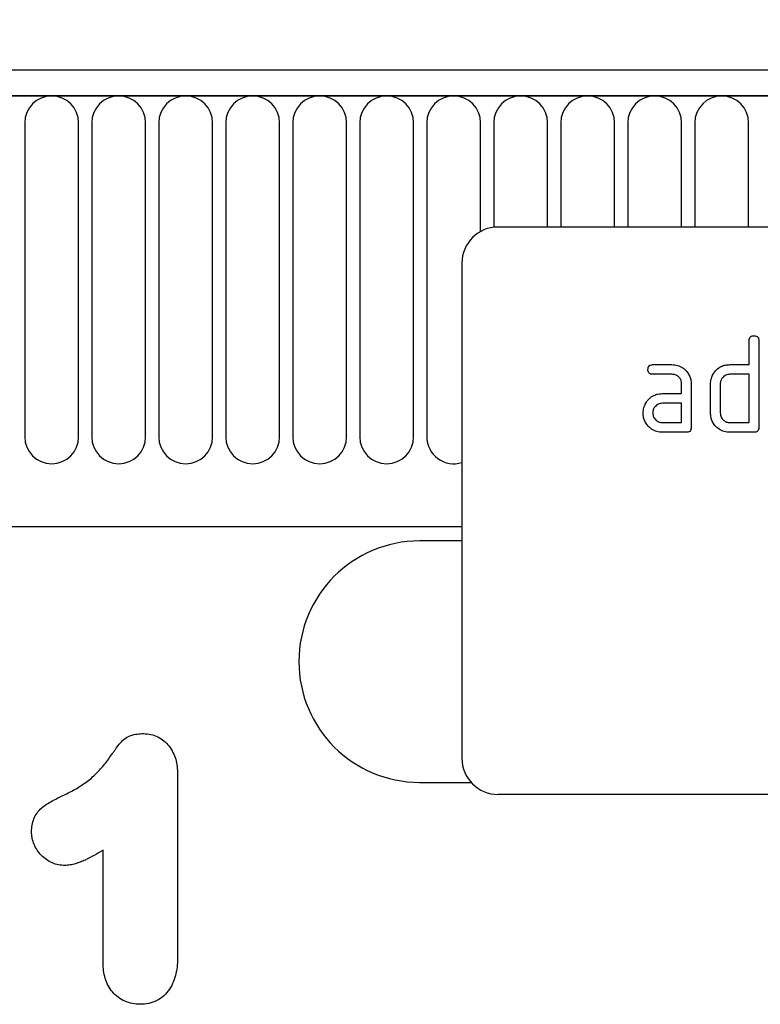
# Model space of a CAD drawing. Units: millimetres. Extents: x 128 to 5978, y 0 to 4480.
# Drawn here: x 1484 to 1545, y 2865 to 2947 of the extents above; entities that cross this region are included whole.
import ezdxf

# ---------------------------------------------------------------- set-up
doc = ezdxf.new("R2010")
doc.units = ezdxf.units.MM
doc.header["$LTSCALE"] = 5
doc.header["$PDSIZE"] = -1
doc.linetypes.add('SLD-Durchgehend', pattern=[0])
for name, color, linetype, lineweight in [('133531', 7, 'Continuous', 25), ('DIMENSION', 3, 'SLD-Durchgehend', 25), ('TANGENT_EDGES', 4, 'Continuous', 25)]:
    doc.layers.add(name, color=color, linetype=linetype, lineweight=lineweight)
doc.styles.add('BEMSTIL', font='isocp3.shx', dxfattribs={"width": 0.8})
doc.dimstyles.new('BEMASS$0', dxfattribs={"dimscale": 10, "dimtxt": 3.5, "dimasz": 3.5, "dimexe": 2, "dimexo": 0, "dimgap": 1, "dimtad": 1, "dimdec": 1, "dimtxsty": 'BEMSTIL', "dimcen": 3, "dimclrd": 3, "dimclre": 3, "dimclrt": 4, "dimadec": 0, "dimazin": 0, "dimtfac": 1, "dimtdec": 1, "dimtofl": 0, "dimtmove": 0, "dimatfit": 0, "dimfxl": 1, "dimtolj": 1, "dimlwd": -1, "dimlwe": -1, "dimarcsym": 0})

# ---------------------------------------------------------------- blocks, each defined once
blk = doc.blocks.new('*D52')
at = {"layer": 'Defpoints', "color": 0, "transparency": 16777216}
for p in [(1650.652, 3007.842), (1150.652, 2922.342), (1650.652, 2922.342)]:
    blk.add_point(p, dxfattribs=at)
at = {"layer": 'DIMENSION', "color": 3, "transparency": 16777216}
for p, q in [((1150.652, 2957.342), (1150.652, 3021.842)), ((1650.652, 2957.342), (1650.652, 3021.842)), ((1175.152, 3007.842), (1626.152, 3007.842))]:
    blk.add_line(p, q, dxfattribs=at)
for points in [[(1175.152, 3011.926), (1175.152, 3003.759), (1150.652, 3007.842)], [(1626.152, 3011.926), (1626.152, 3003.759), (1650.652, 3007.842)]]:
    blk.add_solid(points, dxfattribs=at)
at = {"layer": 'DIMENSION', "color": 4, "transparency": 16777216, "insert": (1400.652, 3039.342), "char_height": 24.5, "attachment_point": 2, "style": 'BEMSTIL', "bg_fill": 3, "box_fill_scale": 1.1, "bg_fill_color": 256, "bg_fill_true_color": 13158600, "bg_fill_transparency": 0}
blk.add_mtext('\\A1;500', dxfattribs=at)
blk = doc.blocks.new('1033175-M_D_FRONT VIEW')
at = {"layer": '133531'}
for p, q in [((4271.101, 1239.211), (3772.601, 1239.211)), ((4271.601, 1237.086), (3772.101, 1237.086)), ((4236.851, 1226.211), (4144.851, 1226.211)), ((4141.851, 1223.211), (4141.851, 1182.211)), ((4165.651, 1214.811), (4165.651, 1216.811)), ((4166.451, 1216.811), (4166.451, 1209.611)), ((4157.664, 1214.811), (4159.255, 1214.811)), ((4164.051, 1214.811), (4165.651, 1214.811)), ((4159.255, 1214.011), (4157.664, 1214.011)), ((4165.651, 1214.011), (4164.051, 1214.011)), ((4165.651, 1210.011), (4165.651, 1214.011)), ((4160.051, 1212.411), (4160.051, 1213.211)), ((4160.851, 1213.211), (4160.851, 1209.611)), ((4162.451, 1210.811), (4162.451, 1213.211)), ((4163.251, 1213.211), (4163.251, 1210.811)), ((4158.46, 1212.411), (4160.051, 1212.411)), ((4160.051, 1211.611), (4158.46, 1211.611)), ((4160.051, 1210.011), (4160.051, 1211.611)), ((4158.46, 1210.011), (4160.051, 1210.011)), ((4164.051, 1210.011), (4165.651, 1210.011)), ((4160.451, 1209.211), (4158.46, 1209.211)), ((4166.051, 1209.211), (4164.051, 1209.211)), ((3802.601, 1201.411), (4141.851, 1201.411)), ((4141.851, 1200.211), (4138.351, 1200.211)), ((4138.351, 1180.211), (4142.615, 1180.211)), ((4236.851, 1179.211), (4144.851, 1179.211))]:
    blk.add_line(p, q, dxfattribs=at)
for centre, radius, start, end in [((4144.851, 1223.211), 3, 90, 180), ((4138.351, 1190.211), 10, 90, 270), ((4144.851, 1182.211), 3, 180, 270)]:
    blk.add_arc(centre, radius, start, end, dxfattribs=at)
for points, knots in [([(4165.651, 1216.811), (4165.654, 1216.872), (4165.661, 1216.993), (4165.761, 1217.142), (4165.908, 1217.205), (4166.004, 1217.209), (4166.051, 1217.211)], [0, 0, 0, 0, 0.280763, 0.559007, 0.779253, 1, 1, 1, 1]), ([(4166.051, 1217.211), (4166.112, 1217.208), (4166.233, 1217.201), (4166.383, 1217.101), (4166.444, 1216.954), (4166.449, 1216.859), (4166.451, 1216.811)], [0, 0, 0, 0, 0.280669, 0.558931, 0.779165, 1, 1, 1, 1]), ([(4157.265, 1214.411), (4157.269, 1214.472), (4157.275, 1214.593), (4157.374, 1214.742), (4157.521, 1214.805), (4157.616, 1214.809), (4157.664, 1214.811)], [0, 0, 0, 0, 0.280669, 0.558898, 0.779069, 1, 1, 1, 1]), ([(4157.664, 1214.011), (4157.603, 1214.014), (4157.482, 1214.021), (4157.334, 1214.122), (4157.272, 1214.269), (4157.267, 1214.364), (4157.265, 1214.411)], [0, 0, 0, 0, 0.280747, 0.559078, 0.7793, 1, 1, 1, 1]), ([(4159.255, 1214.811), (4159.412, 1214.8), (4159.725, 1214.777), (4160.157, 1214.568), (4160.482, 1214.27), (4160.705, 1213.933), (4160.831, 1213.581), (4160.844, 1213.334), (4160.851, 1213.211)], [0, 0, 0, 0, 0.186567, 0.373044, 0.559701, 0.706459, 0.853191, 1, 1, 1, 1]), ([(4162.664, 1214.016), (4162.751, 1214.148), (4162.924, 1214.412), (4163.293, 1214.665), (4163.68, 1214.793), (4163.927, 1214.805), (4164.051, 1214.811)], [0, 0, 0, 0, 0.280014, 0.5594895, 0.7797068, 1, 1, 1, 1]), ([(4160.051, 1213.211), (4160.046, 1213.29), (4160.036, 1213.447), (4159.932, 1213.663), (4159.764, 1213.848), (4159.533, 1213.99), (4159.347, 1214.004), (4159.255, 1214.011)], [0, 0, 0, 0, 0.186851, 0.373556, 0.560304, 0.780089, 1, 1, 1, 1]), ([(4162.451, 1213.211), (4162.454, 1213.29), (4162.459, 1213.447), (4162.521, 1213.723), (4162.609, 1213.905), (4162.664, 1214.016)], [0, 0, 0, 0, 0.280124, 0.560438, 1, 1, 1, 1]), ([(4164.051, 1214.011), (4163.933, 1213.997), (4163.697, 1213.969), (4163.435, 1213.753), (4163.275, 1213.489), (4163.259, 1213.304), (4163.251, 1213.211)], [0, 0, 0, 0, 0.279537, 0.559295, 0.77967, 1, 1, 1, 1]), ([(4157.08, 1211.616), (4157.166, 1211.748), (4157.338, 1212.011), (4157.705, 1212.264), (4158.09, 1212.393), (4158.337, 1212.405), (4158.46, 1212.411)], [0, 0, 0, 0, 0.279971, 0.559505, 0.779714, 1, 1, 1, 1]), ([(4156.869, 1210.811), (4156.872, 1210.89), (4156.877, 1211.047), (4156.938, 1211.323), (4157.026, 1211.505), (4157.08, 1211.616)], [0, 0, 0, 0, 0.280144, 0.560529, 1, 1, 1, 1]), ([(4158.46, 1211.611), (4158.342, 1211.597), (4158.107, 1211.569), (4157.847, 1211.351), (4157.688, 1211.089), (4157.672, 1210.904), (4157.664, 1210.811)], [0, 0, 0, 0, 0.279478, 0.559304, 0.77968, 1, 1, 1, 1]), ([(4158.46, 1209.211), (4158.303, 1209.222), (4157.989, 1209.243), (4157.559, 1209.454), (4157.235, 1209.751), (4157.013, 1210.089), (4156.889, 1210.442), (4156.875, 1210.688), (4156.869, 1210.811)], [0, 0, 0, 0, 0.186647, 0.373134, 0.559684, 0.706392, 0.853148, 1, 1, 1, 1]), ([(4157.664, 1210.811), (4157.678, 1210.694), (4157.708, 1210.459), (4157.922, 1210.198), (4158.183, 1210.036), (4158.368, 1210.02), (4158.46, 1210.011)], [0, 0, 0, 0, 0.279457, 0.559355, 0.779724, 1, 1, 1, 1]), ([(4164.051, 1209.211), (4163.894, 1209.222), (4163.579, 1209.243), (4163.147, 1209.453), (4162.819, 1209.748), (4162.596, 1210.087), (4162.471, 1210.441), (4162.458, 1210.688), (4162.451, 1210.811)], [0, 0, 0, 0, 0.186627, 0.373074, 0.559663, 0.706411, 0.853166, 1, 1, 1, 1]), ([(4163.251, 1210.811), (4163.266, 1210.693), (4163.295, 1210.458), (4163.513, 1210.199), (4163.774, 1210.037), (4163.959, 1210.02), (4164.051, 1210.011)], [0, 0, 0, 0, 0.27948, 0.55929, 0.77971, 1, 1, 1, 1]), ([(4160.851, 1209.611), (4160.848, 1209.55), (4160.841, 1209.429), (4160.741, 1209.281), (4160.594, 1209.218), (4160.499, 1209.213), (4160.451, 1209.211)], [0, 0, 0, 0, 0.280596, 0.558566, 0.778787, 1, 1, 1, 1]), ([(4166.451, 1209.611), (4166.448, 1209.55), (4166.441, 1209.429), (4166.341, 1209.281), (4166.194, 1209.218), (4166.099, 1209.213), (4166.051, 1209.211)], [0, 0, 0, 0, 0.280596, 0.558566, 0.778787, 1, 1, 1, 1])]:
    blk.add_open_spline(points, degree=3, knots=knots, dxfattribs=at)
at = {"layer": 'TANGENT_EDGES'}
for p, q in [((3772.601, 1237.086), (4271.101, 1237.086)), ((4105.644, 1234.836), (4105.644, 1208.836)), ((4110.108, 1208.836), (4110.108, 1234.836)), ((4111.194, 1234.836), (4111.194, 1208.836)), ((4115.658, 1208.836), (4115.658, 1234.836)), ((4116.744, 1234.836), (4116.744, 1208.836)), ((4121.208, 1208.836), (4121.208, 1234.836)), ((4122.294, 1234.836), (4122.294, 1208.836)), ((4126.758, 1208.836), (4126.758, 1234.836)), ((4127.844, 1234.836), (4127.844, 1208.836)), ((4132.308, 1208.836), (4132.308, 1234.836)), ((4133.394, 1234.836), (4133.394, 1208.836)), ((4137.858, 1208.836), (4137.858, 1234.836)), ((4138.944, 1234.836), (4138.944, 1208.836)), ((4143.408, 1225.841), (4143.408, 1234.836)), ((4144.494, 1234.836), (4144.494, 1226.19)), ((4148.958, 1226.211), (4148.958, 1234.836)), ((4150.044, 1234.836), (4150.044, 1226.211)), ((4154.508, 1226.211), (4154.508, 1234.836)), ((4155.594, 1234.836), (4155.594, 1226.211)), ((4160.058, 1226.211), (4160.058, 1234.836)), ((4161.144, 1234.836), (4161.144, 1226.211)), ((4165.608, 1226.211), (4165.608, 1234.836)), ((3802.601, 1201.411), (4141.851, 1201.411)), ((4118.304, 1180.915), (4118.304, 1165.801)), ((4112.131, 1165.262), (4112.131, 1174.609))]:
    blk.add_line(p, q, dxfattribs=at)
for centre, start, end in [((4107.876, 1234.836), 0, 180), ((4113.426, 1234.836), 0, 180), ((4118.976, 1234.836), 0, 180), ((4124.526, 1234.836), 0, 180), ((4130.076, 1234.836), 0, 180), ((4135.626, 1234.836), 0, 180), ((4141.176, 1234.836), 0, 180), ((4146.726, 1234.836), 0, 180), ((4152.276, 1234.836), 0, 180), ((4157.826, 1234.836), 0, 180), ((4163.376, 1234.836), 0, 180), ((4107.876, 1208.836), 180, 0), ((4113.426, 1208.836), 180, 0), ((4118.976, 1208.836), 180, 0), ((4124.526, 1208.836), 180, 0), ((4130.076, 1208.836), 180, 0), ((4135.626, 1208.836), 180, 0), ((4141.176, 1208.836), 180, 287.60256)]:
    blk.add_arc(centre, 2.232, start, end, dxfattribs=at)
for points, knots in [([(4108.876, 1179.154), (4109.199, 1179.313), (4109.523, 1179.472), (4110.147, 1179.828), (4110.449, 1180.02), (4111.027, 1180.446), (4111.301, 1180.683), (4111.808, 1181.19), (4112.047, 1181.457), (4112.385, 1181.877), (4112.493, 1182.021), (4112.701, 1182.315), (4112.803, 1182.463), (4112.962, 1182.682), (4113.013, 1182.756), (4113.12, 1182.901), (4113.175, 1182.973), (4113.335, 1183.19), (4113.443, 1183.335), (4113.673, 1183.611), (4113.802, 1183.735), (4114.096, 1183.947), (4114.256, 1184.029), (4114.592, 1184.152), (4114.769, 1184.193), (4115.126, 1184.243), (4115.306, 1184.249), (4115.487, 1184.255)], [0, 0, 0, 0, 0.125, 0.125, 0.25, 0.25, 0.375, 0.375, 0.5, 0.5, 0.5625, 0.5625, 0.625, 0.625, 0.65625, 0.65625, 0.6875, 0.6875, 0.75, 0.75, 0.8125, 0.8125, 0.875, 0.875, 0.9375, 0.9375, 1, 1, 1, 1]), ([(4115.487, 1184.255), (4115.691, 1184.242), (4115.896, 1184.226), (4116.292, 1184.14), (4116.486, 1184.073), (4116.852, 1183.892), (4117.021, 1183.778), (4117.335, 1183.515), (4117.476, 1183.369), (4117.724, 1183.05), (4117.831, 1182.875), (4118.013, 1182.51), (4118.088, 1182.321), (4118.202, 1181.931), (4118.241, 1181.729), (4118.288, 1181.323), (4118.297, 1181.119), (4118.304, 1180.915)], [0, 0, 0, 0, 0.125, 0.125, 0.25, 0.25, 0.375, 0.375, 0.5, 0.5, 0.625, 0.625, 0.75, 0.75, 0.875, 0.875, 1, 1, 1, 1]), ([(4106.208, 1176.131), (4106.216, 1176.313), (4106.225, 1176.496), (4106.286, 1176.854), (4106.334, 1177.028), (4106.469, 1177.365), (4106.555, 1177.527), (4106.762, 1177.821), (4106.887, 1177.958), (4107.157, 1178.198), (4107.302, 1178.302), (4107.603, 1178.493), (4107.758, 1178.583), (4108.229, 1178.841), (4108.552, 1178.998), (4108.876, 1179.154)], [0, 0, 0, 0, 0.125, 0.125, 0.25, 0.25, 0.375, 0.375, 0.5, 0.5, 0.625, 0.625, 0.75, 0.75, 1, 1, 1, 1]), ([(4108.979, 1173.327), (4108.797, 1173.338), (4108.615, 1173.348), (4108.257, 1173.417), (4108.081, 1173.472), (4107.586, 1173.69), (4107.282, 1173.908), (4106.899, 1174.297), (4106.784, 1174.436), (4106.582, 1174.737), (4106.495, 1174.9), (4106.354, 1175.234), (4106.3, 1175.406), (4106.247, 1175.674), (4106.234, 1175.765), (4106.217, 1175.947), (4106.213, 1176.039), (4106.208, 1176.131)], [0, 0, 0, 0, 0.125, 0.125, 0.25, 0.25, 0.5, 0.5, 0.625, 0.625, 0.75, 0.75, 0.875, 0.875, 0.9375, 0.9375, 1, 1, 1, 1]), ([(4112.131, 1174.609), (4111.889, 1174.456), (4111.644, 1174.308), (4111.147, 1174.028), (4110.895, 1173.894), (4110.507, 1173.716), (4110.376, 1173.66), (4110.11, 1173.556), (4109.975, 1173.508), (4109.699, 1173.426), (4109.556, 1173.394), (4109.269, 1173.351), (4109.124, 1173.34), (4108.979, 1173.327)], [0, 0, 0, 0, 0.25, 0.25, 0.5, 0.5, 0.625, 0.625, 0.75, 0.75, 0.875, 0.875, 1, 1, 1, 1]), ([(4118.304, 1165.801), (4118.299, 1165.564), (4118.293, 1165.327), (4118.253, 1164.855), (4118.218, 1164.62), (4118.118, 1164.155), (4118.052, 1163.928), (4117.876, 1163.491), (4117.766, 1163.28), (4117.5, 1162.883), (4117.347, 1162.701), (4116.996, 1162.384), (4116.796, 1162.248), (4116.374, 1162.035), (4116.147, 1161.956), (4115.683, 1161.857), (4115.445, 1161.842), (4115.208, 1161.828)], [0, 0, 0, 0, 0.125, 0.125, 0.25, 0.25, 0.375, 0.375, 0.5, 0.5, 0.625, 0.625, 0.75, 0.75, 0.875, 0.875, 1, 1, 1, 1]), ([(4115.208, 1161.828), (4114.992, 1161.84), (4114.776, 1161.852), (4114.354, 1161.932), (4114.144, 1161.996), (4113.749, 1162.169), (4113.563, 1162.277), (4113.215, 1162.536), (4113.054, 1162.686), (4112.776, 1163.012), (4112.656, 1163.19), (4112.452, 1163.575), (4112.371, 1163.775), (4112.247, 1164.187), (4112.202, 1164.4), (4112.147, 1164.829), (4112.138, 1165.046), (4112.131, 1165.262)], [0, 0, 0, 0, 0.125, 0.125, 0.25, 0.25, 0.375, 0.375, 0.5, 0.5, 0.625, 0.625, 0.75, 0.75, 0.875, 0.875, 1, 1, 1, 1])]:
    blk.add_open_spline(points, degree=3, knots=knots, dxfattribs=at)

msp = doc.modelspace()

# ---------------------------------------------------------------- dimensions: what is measured, and where the dimension line sits
at = {"layer": 'DIMENSION'}
dim = msp.add_linear_dim(base=(1650.652, 3007.842), p1=(1150.652, 2922.342), p2=(1650.652, 2922.342), dimstyle='BEMASS$0', override={"dimscale": 7, "dimexo": 5, "dimtad": 3, "dimdec": 0, "dimdle": 1, "dimtofl": 1, "dimtfill": 1}, dxfattribs=at)
dim.commit()
dim.dimension.update_dxf_attribs({"geometry": '*D52', "text_midpoint": (1400.652, 3007.842), "dimtype": 160})

# ---------------------------------------------------------------- next in the draw order: block references
at = {"layer": '133531'}
msp.add_blockref('1033175-M_D_FRONT VIEW', (-2621.199, 1703.631), dxfattribs=at)

doc.saveas('drawing.dxf')
